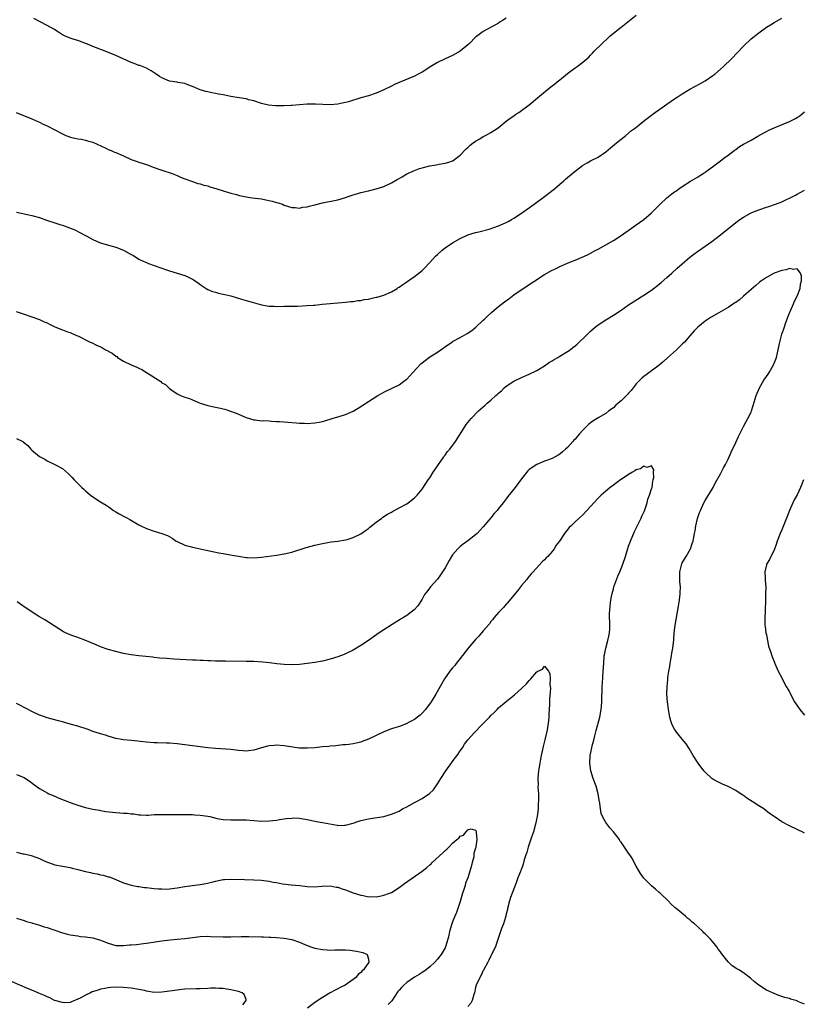
# Model space of a CAD drawing. Units: inches. Extents: x 2568000 to 2571000, y 1542000 to 1545000.
# Drawn here: x 2569872 to 2570077, y 1544098 to 1544355 of the extents above; entities that cross this region are included whole.
import ezdxf

# ---------------------------------------------------------------- set-up
doc = ezdxf.new("R2010")
doc.units = ezdxf.units.IN
doc.header["$MEASUREMENT"] = 0
doc.layers.add('LD25681542_10ft', color=83, linetype='Continuous')

msp = doc.modelspace()

# ---------------------------------------------------------------- linework, layer by layer
at = {"layer": 'LD25681542_10ft'}
for points, elevation in [([(2569870.93, 1544330.93), (2569875, 1544329.33), (2569876.62, 1544328.62), (2569877, 1544328.45), (2569877.95, 1544327.95), (2569879, 1544327.45), (2569883, 1544325.38), (2569883.88, 1544325), (2569884.68, 1544324.68), (2569885, 1544324.56), (2569886.29, 1544324.29), (2569887, 1544324.11), (2569887.98, 1544323.98), (2569889, 1544323.77), (2569889.6, 1544323.6), (2569891, 1544323.18), (2569894.38, 1544321.62), (2569895, 1544321.32), (2569895.77, 1544321), (2569896.61, 1544320.61), (2569897, 1544320.48), (2569899, 1544319.62), (2569901, 1544318.73), (2569902.25, 1544318.25), (2569903, 1544317.99), (2569905, 1544317.35), (2569907, 1544316.64), (2569908.19, 1544316.19), (2569909, 1544315.9), (2569911.67, 1544315), (2569913, 1544314.49), (2569913.91, 1544314.09), (2569915, 1544313.64), (2569917, 1544312.9), (2569918.44, 1544312.44), (2569919, 1544312.33), (2569919.99, 1544311.99), (2569921, 1544311.77), (2569921.57, 1544311.57), (2569923.1, 1544311.1), (2569925, 1544310.47), (2569926.13, 1544310.13), (2569927, 1544309.88), (2569928.49, 1544309.51), (2569929.28, 1544309.28), (2569931, 1544308.91), (2569932.64, 1544308.64), (2569935, 1544308.37), (2569936.19, 1544308.19), (2569937.84, 1544307.84), (2569939, 1544307.47), (2569939.38, 1544307.38), (2569940.5, 1544307), (2569941, 1544306.78), (2569943, 1544306.16), (2569943.86, 1544306.14), (2569945, 1544306.01), (2569945.79, 1544306.21), (2569947, 1544306.32), (2569947.51, 1544306.49), (2569949, 1544306.84), (2569951, 1544307.35), (2569955, 1544308.15), (2569957, 1544308.73), (2569957.73, 1544309), (2569959, 1544309.44), (2569960.18, 1544309.82), (2569961, 1544310.07), (2569963, 1544310.54), (2569965, 1544310.99), (2569967, 1544311.63), (2569969, 1544312.58), (2569970.52, 1544313.48), (2569971.81, 1544314.19), (2569973, 1544314.9), (2569975, 1544315.83), (2569976.31, 1544316.31), (2569977, 1544316.52), (2569979, 1544317.03), (2569980.7, 1544317.3), (2569981.44, 1544317.44), (2569983, 1544317.69), (2569983.99, 1544318.01), (2569985, 1544318.37), (2569985.39, 1544318.61), (2569985.96, 1544319), (2569987, 1544319.84), (2569988.54, 1544321.46), (2569989, 1544321.84), (2569989.59, 1544322.41), (2569990.34, 1544323), (2569991, 1544323.47), (2569992.13, 1544324.13), (2569993, 1544324.67), (2569993.62, 1544325), (2569995, 1544325.77), (2569996.91, 1544327), (2569999, 1544328.67), (2570000.33, 1544329.67), (2570001, 1544330.1), (2570001.51, 1544330.49), (2570002.32, 1544331), (2570003, 1544331.47), (2570005.02, 1544333), (2570007.2, 1544334.8), (2570009.83, 1544337), (2570011, 1544337.93), (2570011.62, 1544338.39), (2570012.35, 1544339), (2570013, 1544339.51), (2570015, 1544341.14), (2570017, 1544342.64), (2570017.55, 1544343), (2570019, 1544344.11), (2570020.07, 1544345), (2570020.56, 1544345.44), (2570021, 1544345.91), (2570021.51, 1544346.48), (2570022.01, 1544347), (2570024.04, 1544349), (2570025.57, 1544350.43), (2570026.2, 1544351), (2570028.69, 1544353), (2570029, 1544353.23), (2570033, 1544356.41)], 7440), ([(2569871, 1544304.91), (2569874.21, 1544304.21), (2569875, 1544304.05), (2569877, 1544303.5), (2569878.83, 1544302.83), (2569881, 1544302.1), (2569882.31, 1544301.69), (2569883, 1544301.49), (2569884.87, 1544300.87), (2569886.27, 1544300.27), (2569887.58, 1544299.58), (2569889, 1544298.81), (2569889.37, 1544298.63), (2569891, 1544297.77), (2569892.74, 1544297), (2569893, 1544296.91), (2569894.47, 1544296.47), (2569897, 1544295.76), (2569898.96, 1544295), (2569901, 1544293.87), (2569901.58, 1544293.58), (2569903, 1544292.69), (2569904.12, 1544292.12), (2569905, 1544291.77), (2569905.51, 1544291.51), (2569907, 1544290.99), (2569909, 1544290.26), (2569909.97, 1544289.97), (2569911, 1544289.59), (2569913.03, 1544289), (2569915, 1544288.36), (2569915.93, 1544287.93), (2569917, 1544287.41), (2569918.46, 1544286.46), (2569919, 1544286.06), (2569920.57, 1544285), (2569921, 1544284.73), (2569922.24, 1544284.24), (2569923, 1544283.99), (2569923.77, 1544283.77), (2569925, 1544283.53), (2569925.42, 1544283.42), (2569927.03, 1544283.03), (2569929.78, 1544282.22), (2569931, 1544281.88), (2569932.61, 1544281.39), (2569935, 1544280.71), (2569936.48, 1544280.48), (2569937, 1544280.37), (2569938.34, 1544280.34), (2569939, 1544280.29), (2569941, 1544280.35), (2569942.37, 1544280.37), (2569943, 1544280.4), (2569944.41, 1544280.41), (2569947, 1544280.51), (2569948.65, 1544280.65), (2569949, 1544280.67), (2569950.88, 1544280.88), (2569953, 1544281.09), (2569957, 1544281.4), (2569958.43, 1544281.57), (2569959, 1544281.61), (2569960.19, 1544281.81), (2569961, 1544281.89), (2569961.91, 1544282.09), (2569963, 1544282.24), (2569963.59, 1544282.41), (2569965, 1544282.68), (2569965.24, 1544282.76), (2569966.15, 1544283), (2569967, 1544283.25), (2569969, 1544284.11), (2569970.49, 1544285), (2569970.79, 1544285.21), (2569971, 1544285.32), (2569971.94, 1544286.06), (2569973, 1544286.75), (2569973.35, 1544287), (2569975, 1544288.11), (2569976.63, 1544289.37), (2569977, 1544289.68), (2569977.67, 1544290.33), (2569979, 1544291.75), (2569980.54, 1544293.46), (2569981, 1544293.88), (2569982.25, 1544295), (2569983, 1544295.59), (2569985, 1544296.94), (2569987, 1544298.07), (2569989, 1544298.97), (2569991, 1544299.61), (2569991.8, 1544299.8), (2569994.52, 1544300.52), (2569995.99, 1544301), (2569996.72, 1544301.28), (2569997, 1544301.36), (2569999, 1544302.24), (2569999.49, 1544302.51), (2570000.37, 1544303), (2570001, 1544303.38), (2570003, 1544304.69), (2570006.29, 1544307), (2570009.04, 1544309), (2570011.62, 1544311), (2570013, 1544312.21), (2570013.94, 1544313), (2570014.49, 1544313.51), (2570015, 1544313.95), (2570017, 1544315.67), (2570018.91, 1544317.09), (2570020.16, 1544317.84), (2570021, 1544318.3), (2570023, 1544319.32), (2570025, 1544320.67), (2570026.26, 1544321.74), (2570027.8, 1544323), (2570029, 1544324.02), (2570030.29, 1544325), (2570031.77, 1544326.23), (2570032.75, 1544327), (2570035.22, 1544329), (2570036.24, 1544329.76), (2570037, 1544330.3), (2570037.39, 1544330.61), (2570041, 1544333.14), (2570042.07, 1544333.93), (2570043, 1544334.52), (2570043.28, 1544334.72), (2570043.69, 1544335), (2570045, 1544335.85), (2570046.96, 1544337.04), (2570049.57, 1544338.43), (2570051, 1544339.24), (2570053, 1544340.61), (2570053.51, 1544341), (2570055, 1544342.26), (2570055.83, 1544343), (2570057.87, 1544345), (2570061, 1544348.32), (2570063, 1544350.19), (2570065, 1544351.78), (2570067, 1544353.23), (2570068.1, 1544353.9), (2570069, 1544354.5), (2570071, 1544355.59)], 7430), ([(2569999, 1544355.62), (2569998.04, 1544355), (2569997.38, 1544354.62), (2569997, 1544354.33), (2569996.16, 1544353.84), (2569993, 1544352.13), (2569991.2, 1544350.8), (2569991, 1544350.64), (2569989.37, 1544349), (2569989, 1544348.66), (2569987, 1544347), (2569985, 1544345.88), (2569983, 1544344.96), (2569981, 1544343.99), (2569979.28, 1544343), (2569977, 1544341.54), (2569976.01, 1544341), (2569975, 1544340.48), (2569971, 1544338.8), (2569969.76, 1544338.24), (2569969, 1544337.88), (2569967, 1544336.87), (2569965, 1544335.98), (2569963, 1544335.35), (2569961, 1544334.8), (2569957.77, 1544333.77), (2569957, 1544333.55), (2569956.52, 1544333.48), (2569955, 1544333.11), (2569953, 1544332.95), (2569949.15, 1544333.15), (2569947, 1544333.11), (2569943, 1544332.78), (2569942.78, 1544332.78), (2569941, 1544332.72), (2569938.73, 1544332.73), (2569936.87, 1544332.87), (2569935, 1544333.3), (2569933, 1544333.98), (2569931.7, 1544334.3), (2569931, 1544334.5), (2569929.22, 1544334.78), (2569927, 1544335.17), (2569925, 1544335.57), (2569923.78, 1544335.78), (2569923, 1544335.96), (2569922.1, 1544336.1), (2569921, 1544336.34), (2569920.48, 1544336.48), (2569919, 1544336.91), (2569917, 1544337.79), (2569915.77, 1544338.23), (2569915, 1544338.55), (2569913.16, 1544338.84), (2569913, 1544338.88), (2569911, 1544339.13), (2569909, 1544339.98), (2569908.4, 1544340.4), (2569907.48, 1544341), (2569907, 1544341.37), (2569906.18, 1544341.81), (2569905, 1544342.55), (2569903.22, 1544343.22), (2569903, 1544343.28), (2569901.78, 1544343.78), (2569901, 1544344.06), (2569898.85, 1544345), (2569897, 1544345.83), (2569893.32, 1544347.32), (2569893, 1544347.42), (2569891.89, 1544347.89), (2569891, 1544348.19), (2569890.43, 1544348.43), (2569887, 1544349.77), (2569886.05, 1544350.04), (2569885, 1544350.4), (2569883.52, 1544351), (2569883, 1544351.26), (2569881.99, 1544351.99), (2569881, 1544352.54), (2569880.74, 1544352.74), (2569879, 1544353.7), (2569875.54, 1544355.54)], 7450), ([(2569870.94, 1544278.94), (2569873, 1544278.32), (2569875, 1544277.62), (2569877, 1544276.89), (2569878.28, 1544276.28), (2569879, 1544276), (2569879.64, 1544275.64), (2569881.01, 1544275.01), (2569883, 1544274.18), (2569884.31, 1544273.69), (2569885, 1544273.47), (2569886.73, 1544272.73), (2569887, 1544272.59), (2569888.1, 1544272.1), (2569889, 1544271.57), (2569889.41, 1544271.41), (2569890.23, 1544271), (2569890.78, 1544270.78), (2569891.71, 1544270.29), (2569893, 1544269.71), (2569893.47, 1544269.47), (2569894.26, 1544269), (2569894.76, 1544268.76), (2569895, 1544268.6), (2569896.05, 1544268.05), (2569897, 1544267.3), (2569897.19, 1544267.19), (2569897.43, 1544267), (2569899, 1544265.99), (2569900.98, 1544265), (2569902.44, 1544264.44), (2569903, 1544264.21), (2569903.78, 1544263.78), (2569904.99, 1544263), (2569908.69, 1544260.69), (2569909, 1544260.38), (2569909.91, 1544259.91), (2569910.81, 1544259), (2569911, 1544258.84), (2569911.58, 1544258.42), (2569913, 1544257.48), (2569913.89, 1544257), (2569914.71, 1544256.71), (2569915, 1544256.56), (2569916.22, 1544256.22), (2569917, 1544255.86), (2569917.62, 1544255.62), (2569919, 1544255), (2569921, 1544254.39), (2569923, 1544254.01), (2569924.29, 1544253.71), (2569925, 1544253.56), (2569925.44, 1544253.44), (2569926.93, 1544252.93), (2569928.38, 1544252.39), (2569929, 1544252.12), (2569929.81, 1544251.81), (2569931, 1544251.29), (2569933, 1544250.65), (2569933.36, 1544250.64), (2569935, 1544250.44), (2569935.54, 1544250.46), (2569937, 1544250.37), (2569937.64, 1544250.36), (2569939, 1544250.25), (2569939.78, 1544250.22), (2569941, 1544250.12), (2569941.92, 1544250.08), (2569944.07, 1544249.93), (2569945, 1544249.83), (2569946.21, 1544249.79), (2569947, 1544249.74), (2569949, 1544249.86), (2569950.1, 1544250.1), (2569951, 1544250.25), (2569951.6, 1544250.4), (2569953.5, 1544251), (2569955.61, 1544251.61), (2569957, 1544252.04), (2569959, 1544252.91), (2569960.31, 1544253.69), (2569961.53, 1544254.47), (2569963, 1544255.49), (2569965.43, 1544257), (2569966.42, 1544257.58), (2569967, 1544257.87), (2569967.72, 1544258.28), (2569969, 1544258.83), (2569969.36, 1544259), (2569971, 1544259.85), (2569972.63, 1544261), (2569973, 1544261.31), (2569974.57, 1544263), (2569976.72, 1544265.28), (2569977, 1544265.54), (2569977.81, 1544266.19), (2569979, 1544267.1), (2569981, 1544268.36), (2569981.94, 1544269), (2569983.72, 1544270.27), (2569984.83, 1544271), (2569985, 1544271.11), (2569987, 1544272.2), (2569988.78, 1544273.22), (2569989.98, 1544274.02), (2569991.08, 1544274.92), (2569993, 1544276.71), (2569993.29, 1544277), (2569994.17, 1544277.83), (2569995, 1544278.56), (2569995.22, 1544278.78), (2569997, 1544280.27), (2569998.53, 1544281.47), (2569999.68, 1544282.32), (2570001, 1544283.29), (2570003.43, 1544285), (2570009, 1544288.62), (2570011, 1544289.76), (2570011.85, 1544290.15), (2570013, 1544290.77), (2570015, 1544291.62), (2570016.04, 1544292.04), (2570017, 1544292.4), (2570018.85, 1544293.15), (2570020.21, 1544293.79), (2570021, 1544294.2), (2570022.44, 1544295), (2570023, 1544295.29), (2570025, 1544296.38), (2570027, 1544297.56), (2570029, 1544298.87), (2570033, 1544301.63), (2570033.79, 1544302.21), (2570035, 1544303.04), (2570037, 1544304.72), (2570038.13, 1544305.87), (2570039.2, 1544307), (2570041, 1544308.71), (2570042.32, 1544309.68), (2570043, 1544310.25), (2570043.46, 1544310.54), (2570044.15, 1544311), (2570045, 1544311.6), (2570047.2, 1544313), (2570049, 1544314.09), (2570049.54, 1544314.46), (2570050.46, 1544315), (2570051, 1544315.36), (2570053.29, 1544317), (2570055, 1544318.34), (2570055.36, 1544318.64), (2570055.9, 1544319), (2570057, 1544319.85), (2570058.56, 1544321), (2570058.8, 1544321.2), (2570059, 1544321.32), (2570059.95, 1544322.05), (2570061, 1544322.65), (2570061.21, 1544322.79), (2570063, 1544323.77), (2570064.78, 1544324.78), (2570066.31, 1544325.69), (2570067, 1544326.02), (2570067.62, 1544326.38), (2570069.04, 1544327), (2570073, 1544328.65), (2570073.73, 1544329), (2570074.57, 1544329.43), (2570075, 1544329.68), (2570075.81, 1544330.19), (2570077, 1544331.12)], 7420), ([(2569871, 1544245.78), (2569872.67, 1544245), (2569872.88, 1544244.88), (2569873.95, 1544243.95), (2569874.79, 1544243), (2569875, 1544242.79), (2569877, 1544241.12), (2569878.37, 1544240.37), (2569879, 1544239.92), (2569881, 1544239.02), (2569883, 1544237.92), (2569884.6, 1544236.6), (2569885.58, 1544235.58), (2569886.11, 1544235), (2569888.08, 1544233), (2569888.57, 1544232.57), (2569889, 1544232.12), (2569890.32, 1544231), (2569891, 1544230.53), (2569893, 1544229.27), (2569893.39, 1544229), (2569894.4, 1544228.4), (2569895, 1544227.99), (2569895.57, 1544227.57), (2569896.39, 1544227), (2569897, 1544226.61), (2569897.85, 1544226.15), (2569899, 1544225.5), (2569900.01, 1544225), (2569900.65, 1544224.65), (2569903, 1544223.25), (2569903.46, 1544223), (2569905, 1544222.27), (2569907, 1544221.6), (2569909.01, 1544221.01), (2569910.44, 1544220.44), (2569911.72, 1544219.72), (2569912.78, 1544219), (2569913, 1544218.87), (2569915, 1544217.96), (2569916.41, 1544217.59), (2569917, 1544217.42), (2569919, 1544216.97), (2569920.59, 1544216.59), (2569921, 1544216.52), (2569922.23, 1544216.23), (2569923.92, 1544215.92), (2569925, 1544215.72), (2569927.34, 1544215.34), (2569929, 1544215.05), (2569931, 1544214.73), (2569931.3, 1544214.7), (2569933, 1544214.6), (2569935, 1544214.76), (2569939, 1544215.33), (2569941, 1544215.64), (2569943, 1544216.11), (2569946.7, 1544217.3), (2569949, 1544217.92), (2569951, 1544218.38), (2569953.21, 1544218.79), (2569955.01, 1544219.01), (2569957, 1544219.33), (2569957.44, 1544219.44), (2569959, 1544219.9), (2569961, 1544220.86), (2569962.22, 1544221.78), (2569963, 1544222.32), (2569963.37, 1544222.63), (2569965, 1544223.94), (2569966.45, 1544225), (2569966.76, 1544225.24), (2569967.97, 1544226.03), (2569969, 1544226.58), (2569969.26, 1544226.74), (2569971, 1544227.64), (2569973, 1544228.74), (2569973.39, 1544229), (2569975, 1544230.26), (2569975.39, 1544230.61), (2569975.73, 1544231), (2569977, 1544232.58), (2569977.98, 1544234.02), (2569978.62, 1544235), (2569979, 1544235.55), (2569979.94, 1544237), (2569980.35, 1544237.65), (2569981.26, 1544239), (2569981.9, 1544239.9), (2569982.66, 1544241), (2569982.79, 1544241.21), (2569983, 1544241.47), (2569983.64, 1544242.36), (2569984.22, 1544243), (2569985.7, 1544245), (2569988.25, 1544249), (2569988.57, 1544249.43), (2569989.8, 1544251), (2569991.77, 1544253), (2569993, 1544254.08), (2569993.5, 1544254.5), (2569994.02, 1544255), (2569995, 1544255.83), (2569996.27, 1544257), (2569996.67, 1544257.33), (2569997, 1544257.68), (2569997.74, 1544258.26), (2569998.49, 1544259), (2569999, 1544259.45), (2570001, 1544260.79), (2570003, 1544261.77), (2570005, 1544262.6), (2570007, 1544263.57), (2570009, 1544264.81), (2570010.3, 1544265.7), (2570011, 1544266.11), (2570011.54, 1544266.46), (2570012.45, 1544267), (2570013, 1544267.3), (2570015, 1544268.52), (2570015.71, 1544269), (2570016.45, 1544269.55), (2570017, 1544270.03), (2570017.56, 1544270.44), (2570020.13, 1544273), (2570021, 1544273.84), (2570022.29, 1544275), (2570023, 1544275.53), (2570025, 1544276.83), (2570027, 1544278.01), (2570029, 1544279.32), (2570031, 1544280.68), (2570035, 1544283.21), (2570037, 1544284.59), (2570039, 1544286.15), (2570039.46, 1544286.54), (2570041, 1544287.87), (2570042.27, 1544289), (2570043.69, 1544290.31), (2570045, 1544291.47), (2570047, 1544293.14), (2570048.05, 1544293.95), (2570049, 1544294.63), (2570051, 1544296.01), (2570052.74, 1544297.26), (2570055, 1544299.01), (2570059, 1544302.19), (2570060.09, 1544303), (2570061, 1544303.62), (2570063, 1544304.74), (2570063.64, 1544305), (2570065, 1544305.54), (2570067, 1544306.2), (2570067.61, 1544306.39), (2570069.34, 1544307), (2570071, 1544307.66), (2570072.25, 1544308.25), (2570073, 1544308.57), (2570073.9, 1544309), (2570074.62, 1544309.38), (2570075, 1544309.61), (2570077, 1544310.65)], 7410), ([(2570077, 1544142.68), (2570076.36, 1544143), (2570075.43, 1544143.43), (2570075, 1544143.66), (2570073, 1544144.57), (2570071, 1544145.67), (2570069, 1544147.03), (2570067.84, 1544147.84), (2570066.3, 1544149), (2570065, 1544149.85), (2570063.29, 1544151), (2570061.87, 1544151.87), (2570061, 1544152.52), (2570060.7, 1544152.7), (2570059, 1544153.84), (2570057, 1544154.9), (2570055.53, 1544155.53), (2570054.17, 1544156.17), (2570053, 1544156.8), (2570052.73, 1544157), (2570051, 1544158.58), (2570050.66, 1544159), (2570049.15, 1544161), (2570049, 1544161.22), (2570047.9, 1544163), (2570046.82, 1544164.82), (2570046, 1544166), (2570045, 1544167.25), (2570043.63, 1544169), (2570043, 1544169.87), (2570042.41, 1544171), (2570042.01, 1544172.01), (2570041.75, 1544173), (2570041.5, 1544174.5), (2570041.39, 1544175), (2570041.12, 1544177), (2570040.96, 1544179), (2570041.03, 1544181), (2570041.27, 1544182.73), (2570041.27, 1544183.27), (2570041.54, 1544185), (2570041.76, 1544186.24), (2570041.85, 1544187), (2570042.05, 1544188.05), (2570042.21, 1544189), (2570042.3, 1544189.7), (2570042.54, 1544191), (2570042.78, 1544193.22), (2570042.92, 1544195), (2570043.17, 1544197), (2570044.01, 1544201.99), (2570044.19, 1544203), (2570044.47, 1544205), (2570044.5, 1544205.5), (2570044.51, 1544207), (2570044.37, 1544208.37), (2570044.34, 1544209), (2570044.35, 1544211), (2570044.91, 1544213.09), (2570045, 1544213.27), (2570046.05, 1544215), (2570047.13, 1544217), (2570047.64, 1544218.36), (2570047.82, 1544219), (2570048.01, 1544220.01), (2570048.24, 1544221), (2570048.36, 1544221.64), (2570048.58, 1544223), (2570049, 1544224.87), (2570049.53, 1544226.47), (2570049.74, 1544227), (2570050.67, 1544229), (2570051, 1544229.6), (2570053.05, 1544233), (2570053.72, 1544234.28), (2570055, 1544236.53), (2570055.83, 1544238.17), (2570056.28, 1544239), (2570057, 1544240.43), (2570057.27, 1544241), (2570057.79, 1544242.21), (2570059, 1544244.71), (2570059.67, 1544246.33), (2570061, 1544248.89), (2570061.74, 1544250.26), (2570062.19, 1544251), (2570063, 1544252.71), (2570063.12, 1544253), (2570063.55, 1544254.45), (2570064.35, 1544257), (2570065.23, 1544259), (2570066.36, 1544261), (2570067, 1544261.99), (2570067.42, 1544262.58), (2570067.68, 1544263), (2570068.86, 1544265), (2570069.47, 1544266.53), (2570069.64, 1544267), (2570070.09, 1544269), (2570070.48, 1544271), (2570071, 1544273.06), (2570071.54, 1544274.46), (2570071.7, 1544275), (2570072.07, 1544276.07), (2570073, 1544278.59), (2570073.17, 1544279), (2570074.06, 1544281), (2570074.32, 1544281.68), (2570075.02, 1544283), (2570075.8, 1544285), (2570075.92, 1544286.08), (2570076.15, 1544287), (2570076.17, 1544288.17), (2570075.91, 1544289), (2570075, 1544290.12), (2570074.05, 1544289.95), (2570073, 1544290.24), (2570072.15, 1544289.85), (2570071, 1544289.72), (2570069, 1544288.96), (2570067, 1544287.9), (2570065.7, 1544287), (2570065.31, 1544286.69), (2570065, 1544286.5), (2570064.22, 1544285.78), (2570063, 1544284.73), (2570061.04, 1544282.96), (2570059.94, 1544282.06), (2570059, 1544281.35), (2570058.78, 1544281.22), (2570057, 1544280.02), (2570054.61, 1544278.61), (2570052.52, 1544277.48), (2570051.81, 1544277), (2570051, 1544276.49), (2570049.11, 1544274.89), (2570048.11, 1544273.89), (2570047, 1544272.58), (2570045.57, 1544271), (2570045, 1544270.43), (2570043.51, 1544269), (2570041.16, 1544266.84), (2570040.11, 1544265.89), (2570039, 1544264.95), (2570035.57, 1544262.43), (2570035, 1544261.99), (2570034.47, 1544261.53), (2570033.91, 1544261), (2570033, 1544260.08), (2570031.64, 1544258.36), (2570031, 1544257.67), (2570030.7, 1544257.3), (2570029, 1544255.61), (2570028.24, 1544255), (2570027.58, 1544254.42), (2570027, 1544253.85), (2570025.82, 1544253), (2570025, 1544252.35), (2570023, 1544251.18), (2570021.65, 1544250.35), (2570021, 1544249.89), (2570020.52, 1544249.48), (2570020.07, 1544249), (2570019, 1544247.97), (2570018.19, 1544247), (2570017.61, 1544246.39), (2570017, 1544245.66), (2570016.68, 1544245.32), (2570016.42, 1544245), (2570015, 1544243.44), (2570014.51, 1544243), (2570013.67, 1544242.33), (2570013, 1544241.69), (2570012.55, 1544241.45), (2570011.79, 1544241), (2570011, 1544240.57), (2570009, 1544239.84), (2570007, 1544239.03), (2570005, 1544237.67), (2570004.67, 1544237.33), (2570003, 1544235.28), (2570001.31, 1544233), (2569999.4, 1544230.6), (2569999, 1544230.06), (2569998.16, 1544229), (2569997, 1544227.48), (2569996.6, 1544227), (2569995.83, 1544226.17), (2569995, 1544225.07), (2569993, 1544222.7), (2569991.41, 1544221), (2569991, 1544220.63), (2569989, 1544219.09), (2569987.79, 1544218.21), (2569987, 1544217.58), (2569986.39, 1544217), (2569985, 1544215.37), (2569984.74, 1544215), (2569984.11, 1544213.89), (2569983.58, 1544213), (2569983, 1544211.98), (2569981.84, 1544210.16), (2569981, 1544209.08), (2569979.17, 1544207), (2569978.26, 1544205.74), (2569977.67, 1544205), (2569977, 1544203.79), (2569975.91, 1544202.09), (2569974.96, 1544201), (2569973, 1544199.59), (2569972.13, 1544199), (2569971.41, 1544198.59), (2569971, 1544198.33), (2569970.16, 1544197.84), (2569967, 1544195.82), (2569965.78, 1544195), (2569963, 1544193.05), (2569961, 1544191.71), (2569959, 1544190.53), (2569957, 1544189.54), (2569956.62, 1544189.38), (2569955, 1544188.74), (2569953, 1544188.11), (2569951, 1544187.61), (2569949, 1544187.25), (2569947, 1544186.98), (2569945, 1544186.79), (2569943, 1544186.69), (2569941, 1544186.74), (2569939.08, 1544186.92), (2569937.16, 1544187.16), (2569935.35, 1544187.35), (2569933, 1544187.51), (2569931, 1544187.56), (2569925.59, 1544187.59), (2569923, 1544187.65), (2569921.71, 1544187.71), (2569921, 1544187.71), (2569919.79, 1544187.79), (2569919, 1544187.8), (2569917.87, 1544187.87), (2569917, 1544187.9), (2569912.16, 1544188.16), (2569910.28, 1544188.28), (2569908.43, 1544188.43), (2569907, 1544188.6), (2569906.63, 1544188.63), (2569903, 1544189.03), (2569901, 1544189.29), (2569899, 1544189.65), (2569897, 1544190.11), (2569895, 1544190.68), (2569893, 1544191.4), (2569891.86, 1544191.86), (2569888.91, 1544193.09), (2569887, 1544193.8), (2569885.76, 1544194.24), (2569885, 1544194.48), (2569883.8, 1544195), (2569883.28, 1544195.28), (2569882.1, 1544196.1), (2569880.88, 1544196.88), (2569878.39, 1544198.39), (2569877, 1544199.19), (2569875.92, 1544199.92), (2569875, 1544200.48), (2569873, 1544201.8), (2569871.14, 1544203.14)], 7400), ([(2570077, 1544097.99), (2570075.25, 1544098.75), (2570075, 1544098.84), (2570073.31, 1544099.31), (2570073, 1544099.46), (2570071.73, 1544099.73), (2570071, 1544100.02), (2570070.26, 1544100.26), (2570069, 1544100.77), (2570067, 1544101.71), (2570065, 1544102.97), (2570063.87, 1544103.87), (2570062.83, 1544104.83), (2570061, 1544106.22), (2570059.76, 1544107), (2570059.25, 1544107.25), (2570058.04, 1544108.04), (2570057, 1544109.11), (2570055.26, 1544111.26), (2570055, 1544111.7), (2570054.42, 1544112.42), (2570054.06, 1544113), (2570053, 1544114.32), (2570052.41, 1544115), (2570051.68, 1544115.68), (2570051, 1544116.41), (2570050.68, 1544116.68), (2570050.39, 1544117), (2570049, 1544118.3), (2570048.18, 1544119), (2570047.52, 1544119.52), (2570047, 1544120.05), (2570046.43, 1544120.43), (2570045.84, 1544121), (2570043.43, 1544123), (2570043.18, 1544123.18), (2570043, 1544123.36), (2570042.11, 1544124.11), (2570041.31, 1544125), (2570039.22, 1544127), (2570039, 1544127.18), (2570038.04, 1544128.04), (2570036.95, 1544128.95), (2570035, 1544130.94), (2570034.12, 1544132.12), (2570033.58, 1544133), (2570033, 1544134.1), (2570032.47, 1544135), (2570031.96, 1544135.96), (2570031.33, 1544137), (2570031, 1544137.5), (2570029.95, 1544139), (2570029.54, 1544139.54), (2570029, 1544140.35), (2570028.72, 1544140.72), (2570028.57, 1544141), (2570027.03, 1544143), (2570026.06, 1544144.06), (2570025, 1544145.44), (2570024.17, 1544147), (2570023.84, 1544147.84), (2570023.62, 1544149), (2570023.47, 1544150.53), (2570023.31, 1544151.31), (2570023.06, 1544153), (2570022.5, 1544155), (2570021.76, 1544157), (2570021.1, 1544159), (2570020.83, 1544161), (2570020.95, 1544163), (2570021.36, 1544165), (2570021.46, 1544165.46), (2570021.86, 1544167), (2570022.13, 1544168.13), (2570022.52, 1544169.48), (2570023.48, 1544173), (2570023.82, 1544175), (2570023.9, 1544175.9), (2570023.97, 1544177), (2570023.98, 1544178.02), (2570024.08, 1544180.08), (2570024.09, 1544181), (2570024.13, 1544181.87), (2570024.36, 1544185), (2570024.47, 1544187), (2570024.64, 1544189), (2570024.7, 1544189.3), (2570025.02, 1544191), (2570025.58, 1544193), (2570025.86, 1544194.14), (2570026.01, 1544195), (2570026.05, 1544196.05), (2570026.12, 1544197), (2570026.11, 1544197.89), (2570026.03, 1544199), (2570026, 1544200), (2570026.04, 1544201), (2570026.16, 1544201.84), (2570026.26, 1544203), (2570026.54, 1544204.54), (2570026.69, 1544205.31), (2570027, 1544206.52), (2570027.15, 1544207), (2570028.2, 1544209.8), (2570028.7, 1544211), (2570029, 1544211.84), (2570029.47, 1544213), (2570030.14, 1544215), (2570031, 1544217.71), (2570031.48, 1544219), (2570032.53, 1544221.47), (2570034.27, 1544225), (2570034.48, 1544225.52), (2570035, 1544226.58), (2570035.12, 1544226.88), (2570035.82, 1544229), (2570036.05, 1544229.95), (2570036.47, 1544231), (2570037, 1544232.62), (2570037.1, 1544233), (2570037.32, 1544234.68), (2570037.44, 1544235), (2570037.57, 1544235.57), (2570037.48, 1544237), (2570037.57, 1544237.57), (2570037, 1544238.65), (2570035.77, 1544238.23), (2570035, 1544238.57), (2570034.09, 1544237.91), (2570033, 1544237.62), (2570032.65, 1544237.35), (2570032, 1544237), (2570031, 1544236.41), (2570029.3, 1544235.3), (2570028.87, 1544235), (2570027.82, 1544234.18), (2570027, 1544233.64), (2570026.14, 1544233), (2570025, 1544232.06), (2570023.85, 1544231), (2570023, 1544230.18), (2570020.1, 1544227), (2570019, 1544225.88), (2570018.1, 1544225), (2570017, 1544223.99), (2570016.01, 1544223), (2570015.48, 1544222.52), (2570014.27, 1544221), (2570012.92, 1544219), (2570012.07, 1544217.93), (2570011.53, 1544217), (2570011, 1544216.25), (2570009.84, 1544215), (2570009.41, 1544214.59), (2570009, 1544214.06), (2570008.41, 1544213.59), (2570006.03, 1544211), (2570005.52, 1544210.48), (2570004.63, 1544209.37), (2570004.35, 1544209), (2570003, 1544207.38), (2570002.73, 1544207), (2570001.98, 1544206.02), (2569999.25, 1544202.75), (2569999, 1544202.49), (2569998.33, 1544201.67), (2569997.66, 1544201), (2569997, 1544200.31), (2569995.87, 1544199), (2569995.49, 1544198.51), (2569995, 1544198), (2569994.59, 1544197.41), (2569993, 1544195.52), (2569991.87, 1544194.13), (2569991, 1544193.25), (2569989.04, 1544191), (2569987, 1544188.34), (2569985.91, 1544187), (2569985.53, 1544186.47), (2569985, 1544185.84), (2569984.25, 1544185), (2569982.83, 1544183), (2569980.64, 1544179), (2569979.42, 1544177), (2569977.92, 1544175), (2569977, 1544174.01), (2569976.49, 1544173.51), (2569975.85, 1544173), (2569975, 1544172.35), (2569973.67, 1544171.67), (2569973, 1544171.3), (2569971.33, 1544170.67), (2569969, 1544169.91), (2569967, 1544169.14), (2569965, 1544168.17), (2569963, 1544167.24), (2569961.37, 1544166.63), (2569961, 1544166.5), (2569959.76, 1544166.24), (2569959, 1544166.03), (2569957.83, 1544165.83), (2569957, 1544165.76), (2569956.27, 1544165.73), (2569954.48, 1544165.52), (2569953, 1544165.4), (2569952.66, 1544165.34), (2569951, 1544165.21), (2569949, 1544165.01), (2569947, 1544164.86), (2569944.91, 1544164.91), (2569941, 1544165.53), (2569939, 1544165.64), (2569938.39, 1544165.61), (2569937, 1544165.46), (2569936.59, 1544165.41), (2569935, 1544164.95), (2569933, 1544164.33), (2569932.27, 1544164.27), (2569931, 1544164.12), (2569930.23, 1544164.23), (2569929, 1544164.31), (2569928.41, 1544164.41), (2569927, 1544164.55), (2569923, 1544164.77), (2569921, 1544164.98), (2569913, 1544166.04), (2569911, 1544166.21), (2569910.21, 1544166.21), (2569907.73, 1544166.27), (2569907, 1544166.26), (2569905, 1544166.43), (2569903.37, 1544166.63), (2569902.73, 1544166.73), (2569901, 1544166.87), (2569899, 1544167.08), (2569897, 1544167.46), (2569895, 1544168.01), (2569894.25, 1544168.25), (2569893, 1544168.61), (2569892.72, 1544168.72), (2569891, 1544169.28), (2569889.74, 1544169.74), (2569887, 1544170.62), (2569885, 1544171.18), (2569883.56, 1544171.56), (2569883, 1544171.73), (2569881.99, 1544171.99), (2569879, 1544172.81), (2569877.38, 1544173.39), (2569877, 1544173.54), (2569875, 1544174.5), (2569873.36, 1544175.36), (2569873, 1544175.51), (2569872.02, 1544176.02), (2569871, 1544176.53)], 7390), ([(2570076.71, 1544235), (2570075.91, 1544233), (2570075, 1544231.04), (2570074.25, 1544229.75), (2570073.88, 1544229), (2570073.03, 1544226.97), (2570072.28, 1544225), (2570071, 1544221.91), (2570070.58, 1544221), (2570069.84, 1544219), (2570069.65, 1544218.35), (2570069, 1544216.59), (2570068.15, 1544215), (2570067.79, 1544214.21), (2570067.04, 1544213), (2570067, 1544212.82), (2570066.59, 1544211), (2570066.67, 1544209.33), (2570066.68, 1544208.68), (2570066.81, 1544207), (2570066.79, 1544205.21), (2570066.76, 1544204.76), (2570066.73, 1544203), (2570066.66, 1544201.34), (2570066.68, 1544200.68), (2570066.57, 1544199), (2570066.58, 1544197.42), (2570066.6, 1544197), (2570066.64, 1544196.64), (2570066.89, 1544195), (2570067, 1544194.51), (2570067.58, 1544191.58), (2570068.13, 1544189.87), (2570068.38, 1544189), (2570068.56, 1544188.56), (2570069, 1544187.54), (2570069.2, 1544187), (2570070.09, 1544185), (2570071, 1544183.28), (2570071.12, 1544183), (2570072.19, 1544181), (2570073, 1544179.63), (2570073.22, 1544179.22), (2570073.67, 1544178.33), (2570074.38, 1544177), (2570075.71, 1544175), (2570077, 1544173.5)], 7410), ([(2569871, 1544158.04), (2569873, 1544157.19), (2569873.32, 1544157), (2569874.32, 1544156.32), (2569875.46, 1544155.46), (2569877, 1544154.35), (2569878.45, 1544153.55), (2569879, 1544153.23), (2569879.49, 1544153), (2569881, 1544152.37), (2569881.94, 1544151.94), (2569885, 1544150.68), (2569886.25, 1544150.25), (2569887, 1544149.96), (2569889, 1544149.38), (2569890.97, 1544148.96), (2569892.66, 1544148.66), (2569893, 1544148.61), (2569894.38, 1544148.38), (2569897, 1544148.08), (2569898.03, 1544148.03), (2569899, 1544147.93), (2569899.9, 1544147.9), (2569901, 1544147.75), (2569901.7, 1544147.7), (2569903, 1544147.51), (2569903.49, 1544147.49), (2569905, 1544147.41), (2569905.42, 1544147.42), (2569907, 1544147.52), (2569907.52, 1544147.52), (2569909, 1544147.6), (2569909.58, 1544147.58), (2569911, 1544147.58), (2569913, 1544147.54), (2569917, 1544147.54), (2569917.51, 1544147.51), (2569919, 1544147.43), (2569921, 1544147.12), (2569921.57, 1544147), (2569923.45, 1544146.55), (2569925, 1544146.25), (2569927, 1544146.15), (2569927.8, 1544146.2), (2569929.8, 1544146.2), (2569931, 1544146.16), (2569933, 1544145.99), (2569935, 1544145.84), (2569937, 1544145.87), (2569937.99, 1544146.01), (2569939, 1544146.11), (2569939.74, 1544146.26), (2569941, 1544146.42), (2569941.5, 1544146.5), (2569943, 1544146.64), (2569943.33, 1544146.67), (2569945, 1544146.59), (2569945.44, 1544146.56), (2569947, 1544146.26), (2569947.88, 1544146.12), (2569949, 1544145.86), (2569950.4, 1544145.6), (2569951, 1544145.51), (2569952.89, 1544145.11), (2569954.79, 1544144.79), (2569955, 1544144.73), (2569956.76, 1544144.76), (2569957, 1544144.74), (2569959, 1544145.3), (2569960.26, 1544145.74), (2569961, 1544145.96), (2569963, 1544146.43), (2569963.51, 1544146.49), (2569967, 1544147.08), (2569969, 1544147.62), (2569971, 1544148.47), (2569971.92, 1544149), (2569973, 1544149.58), (2569975, 1544150.7), (2569975.55, 1544151), (2569977, 1544151.73), (2569978.97, 1544153.03), (2569979.95, 1544154.05), (2569981, 1544155.55), (2569981.88, 1544157), (2569983.2, 1544159), (2569984.82, 1544161.18), (2569985, 1544161.38), (2569985.67, 1544162.33), (2569986.18, 1544163), (2569987, 1544164.22), (2569987.56, 1544165), (2569988.08, 1544165.92), (2569989, 1544167.04), (2569990.72, 1544169), (2569992.64, 1544171), (2569994.63, 1544173), (2569995, 1544173.42), (2569995.82, 1544174.18), (2569996.64, 1544175), (2569997, 1544175.39), (2569999, 1544177.11), (2570001.14, 1544178.86), (2570003, 1544180.52), (2570004.29, 1544181.71), (2570005, 1544182.59), (2570005.43, 1544183), (2570007, 1544184.85), (2570007.27, 1544185), (2570008.44, 1544185.56), (2570009, 1544186.31), (2570010.02, 1544185), (2570010.38, 1544184.38), (2570010.48, 1544183), (2570010.41, 1544181.59), (2570010.52, 1544181), (2570010.54, 1544180.54), (2570010.3, 1544177.7), (2570010.3, 1544176.3), (2570010.24, 1544175), (2570010.14, 1544173.86), (2570010.11, 1544173), (2570010.03, 1544172.03), (2570009.67, 1544169.67), (2570009.1, 1544167.1), (2570008.64, 1544165.36), (2570008.13, 1544163), (2570007.98, 1544162.02), (2570007.76, 1544161), (2570007.51, 1544159.51), (2570007.45, 1544159), (2570007.28, 1544157), (2570007.31, 1544155.31), (2570007.3, 1544154.7), (2570007.41, 1544153), (2570007.47, 1544151.47), (2570007.44, 1544151), (2570007.39, 1544150.61), (2570007.33, 1544149), (2570007.06, 1544147), (2570006.65, 1544145), (2570006.1, 1544143), (2570005.6, 1544141.6), (2570004.73, 1544139), (2570004.37, 1544137.63), (2570004.14, 1544137), (2570003.71, 1544135.71), (2570003.43, 1544134.57), (2570002.89, 1544133.11), (2570002.82, 1544133), (2570002.7, 1544132.7), (2570002.05, 1544131), (2570001.79, 1544130.21), (2570001.34, 1544129), (2570000.54, 1544127), (2570000.12, 1544125.88), (2569999.85, 1544125), (2569999.36, 1544123), (2569999.3, 1544122.7), (2569999, 1544121.61), (2569998.86, 1544121), (2569998.78, 1544120.78), (2569998.25, 1544119), (2569997.78, 1544117.78), (2569996.41, 1544113.59), (2569996.16, 1544113), (2569995.19, 1544111), (2569995, 1544110.65), (2569994.48, 1544109.52), (2569994.23, 1544109), (2569993.09, 1544106.91), (2569993, 1544106.77), (2569992.42, 1544105.58), (2569992.06, 1544105), (2569991.17, 1544103), (2569991, 1544102.39), (2569990.68, 1544101), (2569990.5, 1544100.5), (2569990.07, 1544099), (2569989.72, 1544098.28), (2569989, 1544097.43)], 7380), ([(2569871, 1544137.68), (2569872.68, 1544137.32), (2569873, 1544137.28), (2569874.83, 1544136.83), (2569876.31, 1544136.31), (2569877, 1544136.06), (2569877.74, 1544135.74), (2569879, 1544135.14), (2569879.34, 1544135), (2569881, 1544134.41), (2569883, 1544134.06), (2569884.08, 1544133.92), (2569885, 1544133.75), (2569885.54, 1544133.54), (2569887, 1544133.21), (2569889, 1544132.65), (2569890.37, 1544132.37), (2569891, 1544132.2), (2569892.05, 1544132.05), (2569893, 1544131.8), (2569893.7, 1544131.7), (2569895, 1544131.28), (2569895.24, 1544131.24), (2569895.89, 1544131), (2569899, 1544129.75), (2569901, 1544129.11), (2569902.72, 1544128.72), (2569903, 1544128.71), (2569904.47, 1544128.47), (2569905, 1544128.46), (2569906.29, 1544128.29), (2569907, 1544128.26), (2569908.14, 1544128.14), (2569909, 1544128.1), (2569910.09, 1544128.09), (2569911, 1544128.11), (2569913, 1544128.37), (2569915, 1544128.76), (2569916.95, 1544129.05), (2569919, 1544129.31), (2569920.45, 1544129.55), (2569922.1, 1544129.9), (2569923, 1544130.15), (2569925, 1544130.56), (2569925.4, 1544130.6), (2569927.31, 1544130.69), (2569930.56, 1544130.56), (2569933, 1544130.52), (2569935, 1544130.43), (2569935.68, 1544130.32), (2569937, 1544130.17), (2569938.1, 1544129.9), (2569939, 1544129.77), (2569940.53, 1544129.47), (2569942.77, 1544129.23), (2569945.03, 1544129), (2569947, 1544128.77), (2569949, 1544128.7), (2569950.83, 1544128.83), (2569953, 1544128.89), (2569954.59, 1544128.59), (2569955, 1544128.54), (2569956.12, 1544128.12), (2569957, 1544127.87), (2569959, 1544127.14), (2569961, 1544126.47), (2569961.63, 1544126.37), (2569963, 1544126.07), (2569963.89, 1544126.11), (2569965, 1544126.08), (2569966.31, 1544126.31), (2569967, 1544126.45), (2569968.48, 1544127), (2569969, 1544127.22), (2569971, 1544128.45), (2569971.76, 1544129), (2569972.44, 1544129.56), (2569977, 1544132.79), (2569978.25, 1544133.75), (2569979, 1544134.4), (2569979.35, 1544134.65), (2569979.68, 1544135), (2569982.47, 1544137.53), (2569983, 1544138.13), (2569983.52, 1544138.48), (2569983.97, 1544139), (2569985, 1544140.09), (2569986.12, 1544141), (2569986.62, 1544141.38), (2569987, 1544141.9), (2569987.86, 1544142.14), (2569988.5, 1544143), (2569989, 1544143.52), (2569989.86, 1544143.86), (2569991, 1544143.45), (2569991.15, 1544143.15), (2569991.15, 1544143), (2569991.13, 1544142.87), (2569991.3, 1544141), (2569991.1, 1544139.1), (2569991.05, 1544138.95), (2569991, 1544138.73), (2569990.5, 1544137.5), (2569990.54, 1544137), (2569990.5, 1544136.5), (2569990.06, 1544135), (2569989.85, 1544133.85), (2569989.01, 1544131.01), (2569988.4, 1544129.6), (2569988.25, 1544129), (2569987.93, 1544127.93), (2569987.6, 1544127), (2569987, 1544124.85), (2569986.38, 1544123), (2569986, 1544122), (2569985.57, 1544121), (2569985, 1544119.52), (2569984.78, 1544119), (2569984.2, 1544117), (2569983.99, 1544115.99), (2569983.75, 1544115), (2569983.12, 1544113), (2569983, 1544112.76), (2569981.97, 1544111), (2569981, 1544109.74), (2569980.35, 1544109), (2569979, 1544107.79), (2569978.04, 1544107), (2569977.43, 1544106.57), (2569977, 1544106.32), (2569976.22, 1544105.78), (2569975, 1544105.04), (2569973, 1544103.65), (2569972.25, 1544103), (2569971.63, 1544102.37), (2569971, 1544101.66), (2569970.71, 1544101.29), (2569969.08, 1544098.92), (2569968.12, 1544097.88)], 7370), ([(2569871, 1544120.49), (2569872.1, 1544120.1), (2569873, 1544119.85), (2569873.62, 1544119.62), (2569875, 1544119.24), (2569875.18, 1544119.18), (2569875.87, 1544119), (2569877, 1544118.66), (2569878.25, 1544118.25), (2569879, 1544118.04), (2569881, 1544117.34), (2569883, 1544116.67), (2569884.34, 1544116.34), (2569885, 1544116.16), (2569887, 1544115.82), (2569887.73, 1544115.73), (2569889, 1544115.59), (2569891, 1544115.3), (2569891.25, 1544115.25), (2569892.09, 1544115), (2569893, 1544114.76), (2569893.44, 1544114.56), (2569895, 1544113.95), (2569897, 1544113.37), (2569898.62, 1544113.38), (2569899, 1544113.34), (2569900.5, 1544113.5), (2569901, 1544113.5), (2569902.36, 1544113.64), (2569903, 1544113.68), (2569904.16, 1544113.84), (2569905, 1544113.92), (2569909, 1544114.59), (2569911.17, 1544114.83), (2569913, 1544114.96), (2569915, 1544115.17), (2569917, 1544115.47), (2569919, 1544115.72), (2569921, 1544115.77), (2569921.73, 1544115.73), (2569925, 1544115.61), (2569925.62, 1544115.62), (2569927, 1544115.6), (2569927.65, 1544115.65), (2569929, 1544115.64), (2569929.69, 1544115.69), (2569931, 1544115.68), (2569931.69, 1544115.7), (2569935, 1544115.6), (2569935.56, 1544115.57), (2569937, 1544115.54), (2569937.5, 1544115.5), (2569939, 1544115.45), (2569941, 1544115.26), (2569943, 1544114.87), (2569945, 1544114.21), (2569946.39, 1544113.61), (2569947.94, 1544113), (2569949, 1544112.67), (2569951, 1544112.27), (2569952.22, 1544112.22), (2569953, 1544112.14), (2569954.19, 1544112.19), (2569955, 1544112.17), (2569956.19, 1544112.19), (2569957, 1544112.17), (2569958.1, 1544112.1), (2569959.88, 1544111.88), (2569961.51, 1544111.51), (2569962.69, 1544111), (2569963, 1544109.75), (2569963.08, 1544109), (2569961.7, 1544107), (2569961.32, 1544106.68), (2569961, 1544106.3), (2569960.27, 1544105.73), (2569959.69, 1544105), (2569959, 1544104.48), (2569956.88, 1544103), (2569955.61, 1544102.39), (2569955, 1544102.05), (2569954.31, 1544101.69), (2569953, 1544100.97), (2569951, 1544099.78), (2569949, 1544098.44), (2569947.05, 1544097)], 7360), ([(2569930.17, 1544097.83), (2569931.06, 1544099), (2569931.06, 1544099.06), (2569931, 1544099.19), (2569930.55, 1544100.55), (2569929.99, 1544101), (2569929, 1544101.33), (2569928.61, 1544101.39), (2569927, 1544101.78), (2569925.95, 1544101.95), (2569925, 1544102.07), (2569923.86, 1544102.14), (2569923, 1544102.19), (2569921.84, 1544102.16), (2569921, 1544102.13), (2569919, 1544102.03), (2569918, 1544102), (2569915, 1544101.89), (2569914.2, 1544101.8), (2569913, 1544101.69), (2569912.43, 1544101.57), (2569909, 1544101.12), (2569907, 1544101.1), (2569905, 1544101.4), (2569904.46, 1544101.54), (2569903, 1544101.85), (2569901, 1544102.19), (2569899, 1544102.37), (2569897, 1544102.44), (2569895.64, 1544102.36), (2569895, 1544102.3), (2569894.1, 1544102.1), (2569893, 1544101.89), (2569892.31, 1544101.69), (2569890.81, 1544101.19), (2569890.31, 1544101), (2569889, 1544100.4), (2569887.62, 1544099.62), (2569887, 1544099.34), (2569885.35, 1544098.65), (2569885, 1544098.47), (2569883.6, 1544098.4), (2569883, 1544098.43), (2569881.05, 1544098.95), (2569880.92, 1544099), (2569879.68, 1544099.68), (2569879, 1544099.91), (2569878.3, 1544100.3), (2569877, 1544100.81), (2569875, 1544101.67), (2569873.87, 1544102.13), (2569869.86, 1544103.86)], 7350)]:
    msp.add_lwpolyline(points, dxfattribs=dict(at, elevation=elevation))

doc.saveas('drawing.dxf')
